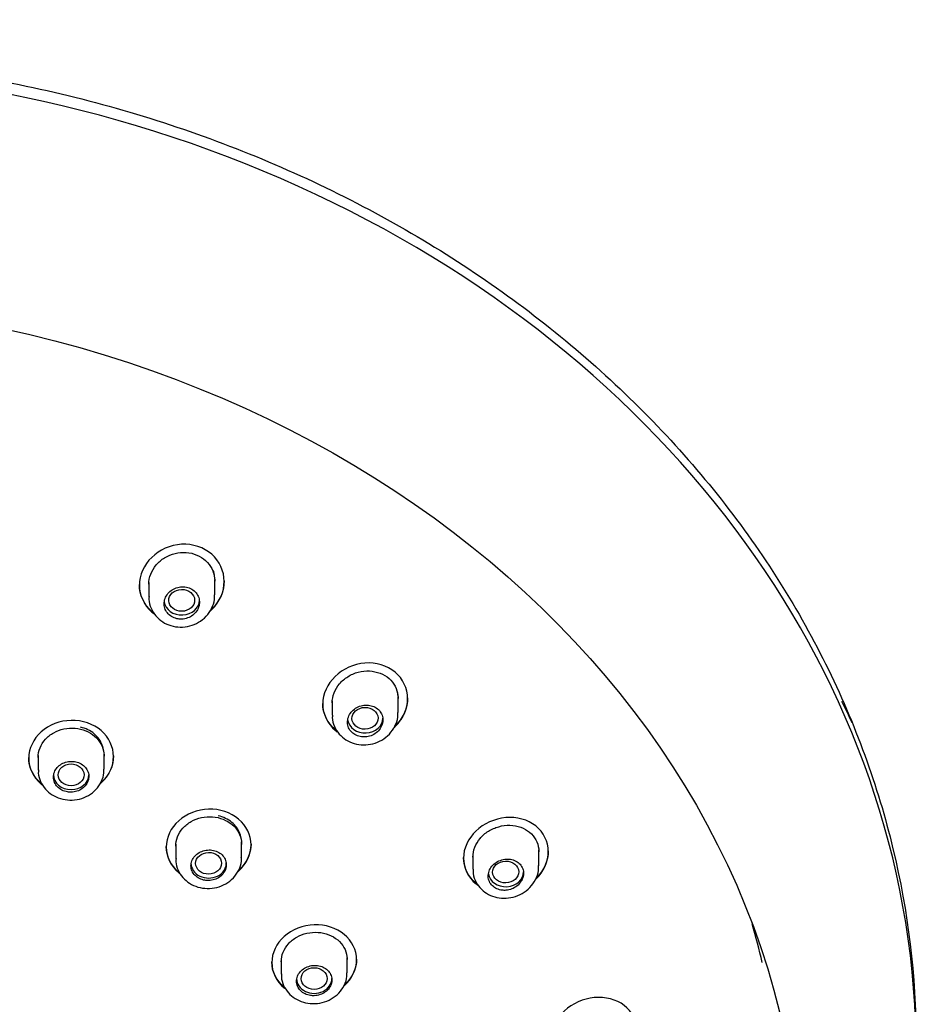
# Model space of a CAD drawing. Units: millimetres. Extents: x -18 to 591, y -18 to 1277.
# Drawn here: x 272 to 310, y 978 to 1020 of the extents above; entities that cross this region are included whole.
import ezdxf

# ---------------------------------------------------------------- set-up
doc = ezdxf.new("R2010")
doc.units = ezdxf.units.MM
for name, color, linetype in [('$DDT_AUDIT_GENERATED_(103)', 7, 'Continuous'), ('$DDT_AUDIT_GENERATED_(114)', 7, 'Continuous'), ('$DDT_AUDIT_GENERATED_(119)', 7, 'Continuous'), ('$DDT_AUDIT_GENERATED_(127)', 7, 'Continuous'), ('$DDT_AUDIT_GENERATED_(1FC)', 7, 'Continuous'), ('Default', 7, 'Continuous')]:
    doc.layers.add(name, color=color, linetype=linetype)

# ---------------------------------------------------------------- blocks, each defined once
blk = doc.blocks.new('SE1')
at = {"layer": '$DDT_AUDIT_GENERATED_(103)', "color": 7, "linetype": 'Continuous'}
blk.add_arc((261.649, 968.527), 50.445, 25.1741, 26.3237, dxfattribs=at)
blk.add_open_spline([(260.033, 1018.311), (263.325, 1018.311), (266.604, 1018.039), (273.055, 1016.956), (276.181, 1016.155), (280.683, 1014.587), (282.155, 1014.003), (285.039, 1012.708), (286.457, 1011.995), (290.531, 1009.708), (293.04, 1007.98), (297.649, 1004.119), (299.757, 1001.968), (303.376, 997.432), (304.914, 995.031), (307.433, 989.957), (308.393, 987.313), (309.676, 981.971), (310.009, 979.239), (310.021, 975.738), (310, 974.998), (309.956, 974.259)], degree=3, knots=[0, 0, 0, 0, 0.0625, 0.0625, 0.125, 0.125, 0.15625, 0.15625, 0.1875, 0.1875, 0.25, 0.25, 0.3125, 0.3125, 0.375, 0.375, 0.4375, 0.4375, 0.5, 0.5, 0.5167482, 0.5167482, 0.5167482, 0.5167482], dxfattribs=at)
at = {"layer": '$DDT_AUDIT_GENERATED_(114)', "color": 7, "linetype": 'Continuous'}
blk.add_ellipse((260.033, 972.594), major_axis=(44.296, 0), ratio=0.838671, start_param=0.19552, end_param=0.240619, dxfattribs=at)
at = {"layer": '$DDT_AUDIT_GENERATED_(119)', "color": 7, "linetype": 'Continuous'}
blk.add_ellipse((260.033, 975.888), major_axis=(49.992, 0), ratio=0.838671, start_param=0, end_param=3.176362, dxfattribs=at)
blk.add_ellipse((260.033, 970.093), major_axis=(45.1, 0), ratio=0.838671, dxfattribs=at)
at = {"layer": '$DDT_AUDIT_GENERATED_(127)', "color": 7, "linetype": 'Continuous'}
for p, q in [((280.633, 995.997), (280.633, 996.025)), ((277.033, 995.862), (277.033, 995.834)), ((288.42, 991.02), (288.42, 991.048)), ((284.82, 990.817), (284.82, 990.789)), ((272.333, 988.514), (272.333, 988.487)), ((275.933, 988.558), (275.933, 988.585)), ((278.173, 984.741), (278.173, 984.714)), ((281.773, 984.813), (281.773, 984.841)), ((290.795, 984.265), (290.795, 984.237)), ((294.395, 984.523), (294.395, 984.551)), ((282.655, 979.833), (282.655, 979.805)), ((286.255, 979.928), (286.255, 979.956))]:
    blk.add_line(p, q, dxfattribs=at)
for points, knots in [([(280.034, 994.738), (280.061, 994.762), (280.088, 994.786), (280.446, 995.134), (280.634, 995.569), (280.632, 996.433), (280.438, 996.861), (279.77, 997.447), (279.299, 997.604), (278.346, 997.548), (277.884, 997.341), (277.227, 996.7), (277.033, 996.267), (277.033, 995.834)], [0.3651644, 0.3651644, 0.3651644, 0.3651644, 0.375, 0.375, 0.5, 0.5, 0.625, 0.625, 0.75, 0.75, 0.875, 0.875, 1, 1, 1, 1]), ([(277.433, 995.877), (277.433, 996.022), (277.461, 996.17), (277.513, 996.309), (277.566, 996.448), (277.646, 996.582), (277.745, 996.699), (277.845, 996.817), (277.968, 996.922), (278.104, 997.005), (278.24, 997.088), (278.392, 997.151), (278.548, 997.189), (278.703, 997.227), (278.866, 997.24), (279.023, 997.228), (279.178, 997.217), (279.331, 997.18), (279.471, 997.121), (279.608, 997.063), (279.735, 996.981), (279.842, 996.883), (279.949, 996.786), (280.038, 996.669), (280.102, 996.544), (280.168, 996.417), (280.21, 996.278), (280.225, 996.137), (280.23, 996.093), (280.233, 996.05), (280.233, 996.006)], [0, 0, 0, 0, 0.0545201, 0.0545201, 0.0545201, 0.1090185, 0.1090185, 0.1090185, 0.1638194, 0.1638194, 0.1638194, 0.2185838, 0.2185838, 0.2185838, 0.272767, 0.272767, 0.272767, 0.3260462, 0.3260462, 0.3260462, 0.3785896, 0.3785896, 0.3785896, 0.4309988, 0.4309988, 0.4309988, 0.4839377, 0.4839377, 0.4839377, 0.5002691, 0.5002691, 0.5002691, 0.5002691]), ([(277.666, 994.641), (277.631, 994.667), (277.597, 994.694), (277.228, 995.012), (277.033, 995.429), (277.033, 995.862)], [0.8628483, 0.8628483, 0.8628483, 0.8628483, 0.875, 0.875, 1, 1, 1, 1]), ([(277.033, 995.834), (277.033, 995.401), (277.228, 994.985), (277.591, 994.672), (277.619, 994.648), (277.649, 994.626)], [0, 0, 0, 0, 0.125, 0.125, 0.1353815, 0.1353815, 0.1353815, 0.1353815]), ([(287.847, 989.789), (287.865, 989.805), (287.882, 989.821), (288.231, 990.162), (288.42, 990.596), (288.42, 991.45), (288.224, 991.868), (287.554, 992.427), (287.083, 992.567), (286.135, 992.493), (285.674, 992.283), (285.016, 991.645), (284.82, 991.216), (284.82, 990.789)], [0.3685259, 0.3685259, 0.3685259, 0.3685259, 0.375, 0.375, 0.5, 0.5, 0.625, 0.625, 0.75, 0.75, 0.875, 0.875, 1, 1, 1, 1]), ([(285.22, 990.838), (285.22, 990.98), (285.248, 991.125), (285.3, 991.262), (285.352, 991.399), (285.431, 991.53), (285.529, 991.647), (285.628, 991.764), (285.75, 991.869), (285.884, 991.953), (286.019, 992.038), (286.171, 992.103), (286.327, 992.144), (286.482, 992.185), (286.646, 992.203), (286.804, 992.195), (286.96, 992.187), (287.115, 992.155), (287.256, 992.099), (287.395, 992.045), (287.524, 991.967), (287.632, 991.872), (287.738, 991.778), (287.827, 991.665), (287.892, 991.543), (287.956, 991.42), (287.998, 991.284), (288.013, 991.147), (288.018, 991.105), (288.02, 991.062), (288.02, 991.02)], [0, 0, 0, 0, 0.0540824, 0.0540824, 0.0540824, 0.1081346, 0.1081346, 0.1081346, 0.1626271, 0.1626271, 0.1626271, 0.2174535, 0.2174535, 0.2174535, 0.2721259, 0.2721259, 0.2721259, 0.3261264, 0.3261264, 0.3261264, 0.3792273, 0.3792273, 0.3792273, 0.4317022, 0.4317022, 0.4317022, 0.4841892, 0.4841892, 0.4841892, 0.5001629, 0.5001629, 0.5001629, 0.5001629]), ([(285.443, 989.633), (285.412, 989.655), (285.382, 989.678), (285.017, 989.981), (284.82, 990.389), (284.82, 990.817)], [0.8643308, 0.8643308, 0.8643308, 0.8643308, 0.875, 0.875, 1, 1, 1, 1]), ([(284.82, 990.789), (284.82, 990.362), (285.017, 989.954), (285.378, 989.654), (285.404, 989.633), (285.431, 989.614)], [0, 0, 0, 0, 0.125, 0.125, 0.1344936, 0.1344936, 0.1344936, 0.1344936]), ([(275.357, 987.395), (275.374, 987.408), (275.39, 987.422), (275.742, 987.736), (275.933, 988.147), (275.933, 988.968), (275.739, 989.376), (275.074, 989.944), (274.608, 990.105), (273.657, 990.085), (273.192, 989.905), (272.528, 989.312), (272.333, 988.902), (272.333, 988.487)], [0.3690162, 0.3690162, 0.3690162, 0.3690162, 0.375, 0.375, 0.5, 0.5, 0.625, 0.625, 0.75, 0.75, 0.875, 0.875, 1, 1, 1, 1]), ([(272.733, 988.521), (272.733, 988.658), (272.76, 988.798), (272.812, 988.928), (272.864, 989.058), (272.943, 989.183), (273.041, 989.292), (273.139, 989.401), (273.26, 989.497), (273.393, 989.572), (273.527, 989.647), (273.676, 989.704), (273.83, 989.737), (273.983, 989.769), (274.144, 989.78), (274.3, 989.766), (274.456, 989.753), (274.61, 989.716), (274.751, 989.659), (274.891, 989.601), (275.021, 989.522), (275.131, 989.426), (275.241, 989.331), (275.332, 989.218), (275.399, 989.096), (275.466, 988.974), (275.509, 988.839), (275.525, 988.704), (275.53, 988.662), (275.533, 988.62), (275.533, 988.577)], [0, 0, 0, 0, 0.0538714, 0.0538714, 0.0538714, 0.1077393, 0.1077393, 0.1077393, 0.1616535, 0.1616535, 0.1616535, 0.2155434, 0.2155434, 0.2155434, 0.2693209, 0.2693209, 0.2693209, 0.3229458, 0.3229458, 0.3229458, 0.3764513, 0.3764513, 0.3764513, 0.4299311, 0.4299311, 0.4299311, 0.4834915, 0.4834915, 0.4834915, 0.5000216, 0.5000216, 0.5000216, 0.5000216]), ([(272.876, 987.402), (272.871, 987.406), (272.866, 987.41), (272.528, 987.698), (272.333, 988.1), (272.333, 988.514)], [0.8731976, 0.8731976, 0.8731976, 0.8731976, 0.875, 0.875, 1, 1, 1, 1]), ([(272.333, 988.487), (272.333, 988.073), (272.528, 987.671), (272.874, 987.377), (272.887, 987.366), (272.9, 987.355)], [0, 0, 0, 0, 0.125, 0.125, 0.1298778, 0.1298778, 0.1298778, 0.1298778]), ([(281.209, 983.663), (281.222, 983.674), (281.234, 983.685), (281.582, 983.996), (281.773, 984.406), (281.773, 985.221), (281.579, 985.624), (280.914, 986.182), (280.448, 986.338), (279.498, 986.31), (279.033, 986.127), (278.369, 985.533), (278.173, 985.125), (278.173, 984.714)], [0.3704179, 0.3704179, 0.3704179, 0.3704179, 0.375, 0.375, 0.5, 0.5, 0.625, 0.625, 0.75, 0.75, 0.875, 0.875, 1, 1, 1, 1]), ([(278.573, 984.751), (278.573, 984.886), (278.6, 985.025), (278.652, 985.154), (278.704, 985.284), (278.783, 985.408), (278.881, 985.517), (278.979, 985.626), (279.099, 985.722), (279.233, 985.798), (279.366, 985.874), (279.515, 985.931), (279.669, 985.965), (279.822, 985.999), (279.984, 986.011), (280.14, 985.999), (280.295, 985.987), (280.45, 985.952), (280.591, 985.896), (280.731, 985.84), (280.862, 985.762), (280.972, 985.669), (281.081, 985.575), (281.173, 985.463), (281.24, 985.343), (281.306, 985.222), (281.349, 985.089), (281.366, 984.955), (281.371, 984.913), (281.373, 984.872), (281.373, 984.83)], [0, 0, 0, 0, 0.0537921, 0.0537921, 0.0537921, 0.1075784, 0.1075784, 0.1075784, 0.1614461, 0.1614461, 0.1614461, 0.215362, 0.215362, 0.215362, 0.2692324, 0.2692324, 0.2692324, 0.3229773, 0.3229773, 0.3229773, 0.3765722, 0.3765722, 0.3765722, 0.4300654, 0.4300654, 0.4300654, 0.4835563, 0.4835563, 0.4835563, 0.5000128, 0.5000128, 0.5000128, 0.5000128]), ([(293.855, 983.335), (293.86, 983.34), (293.866, 983.345), (294.204, 983.674), (294.395, 984.105), (294.395, 984.944), (294.199, 985.349), (293.528, 985.88), (293.059, 986.007), (292.115, 985.922), (291.654, 985.713), (290.993, 985.08), (290.795, 984.657), (290.795, 984.237)], [0.3729081, 0.3729081, 0.3729081, 0.3729081, 0.375, 0.375, 0.5, 0.5, 0.625, 0.625, 0.75, 0.75, 0.875, 0.875, 1, 1, 1, 1]), ([(291.195, 984.291), (291.195, 984.43), (291.223, 984.571), (291.274, 984.705), (291.326, 984.839), (291.404, 984.968), (291.501, 985.083), (291.599, 985.199), (291.719, 985.303), (291.852, 985.387), (291.986, 985.471), (292.136, 985.538), (292.291, 985.581), (292.446, 985.625), (292.609, 985.646), (292.768, 985.642), (292.925, 985.638), (293.082, 985.61), (293.224, 985.559), (293.365, 985.508), (293.495, 985.434), (293.605, 985.343), (293.712, 985.253), (293.803, 985.143), (293.868, 985.023), (293.932, 984.904), (293.973, 984.772), (293.988, 984.638), (293.993, 984.597), (293.995, 984.556), (293.995, 984.515)], [0, 0, 0, 0, 0.0535909, 0.0535909, 0.0535909, 0.1071507, 0.1071507, 0.1071507, 0.1611736, 0.1611736, 0.1611736, 0.2157688, 0.2157688, 0.2157688, 0.2706195, 0.2706195, 0.2706195, 0.3252068, 0.3252068, 0.3252068, 0.3790352, 0.3790352, 0.3790352, 0.4319636, 0.4319636, 0.4319636, 0.484366, 0.484366, 0.484366, 0.5000836, 0.5000836, 0.5000836, 0.5000836]), ([(278.713, 983.643), (278.71, 983.646), (278.706, 983.649), (278.369, 983.931), (278.173, 984.329), (278.173, 984.741)], [0.8736207, 0.8736207, 0.8736207, 0.8736207, 0.875, 0.875, 1, 1, 1, 1]), ([(278.173, 984.714), (278.173, 984.302), (278.369, 983.904), (278.714, 983.616), (278.726, 983.606), (278.738, 983.596)], [0, 0, 0, 0, 0.125, 0.125, 0.1295534, 0.1295534, 0.1295534, 0.1295534]), ([(281.773, 984.843), (281.773, 984.842), (281.773, 984.842), (281.773, 984.447), (281.591, 984.047), (281.278, 983.752)], [0.4999516, 0.4999516, 0.4999516, 0.4999516, 0.5, 0.5, 0.6211827, 0.6211827, 0.6211827, 0.6211827]), ([(291.396, 983.127), (291.374, 983.143), (291.352, 983.16), (290.993, 983.446), (290.795, 983.845), (290.795, 984.265)], [0.8670078, 0.8670078, 0.8670078, 0.8670078, 0.875, 0.875, 1, 1, 1, 1]), ([(290.795, 984.237), (290.795, 983.817), (290.993, 983.419), (291.351, 983.133), (291.373, 983.116), (291.396, 983.1)], [0, 0, 0, 0, 0.125, 0.125, 0.1330406, 0.1330406, 0.1330406, 0.1330406]), ([(285.703, 978.795), (285.711, 978.802), (285.719, 978.809), (286.063, 979.117), (286.255, 979.524), (286.255, 980.333), (286.06, 980.73), (285.395, 981.277), (284.929, 981.428), (283.98, 981.394), (283.515, 981.211), (282.851, 980.619), (282.655, 980.213), (282.655, 979.805)], [0.3720225, 0.3720225, 0.3720225, 0.3720225, 0.375, 0.375, 0.5, 0.5, 0.625, 0.625, 0.75, 0.75, 0.875, 0.875, 1, 1, 1, 1]), ([(283.055, 979.845), (283.055, 979.979), (283.082, 980.116), (283.134, 980.245), (283.186, 980.373), (283.264, 980.497), (283.361, 980.605), (283.459, 980.713), (283.58, 980.809), (283.713, 980.885), (283.846, 980.961), (283.995, 981.019), (284.148, 981.054), (284.302, 981.089), (284.463, 981.102), (284.619, 981.091), (284.775, 981.081), (284.93, 981.047), (285.071, 980.993), (285.212, 980.939), (285.343, 980.862), (285.453, 980.77), (285.563, 980.678), (285.655, 980.568), (285.721, 980.449), (285.788, 980.33), (285.831, 980.198), (285.847, 980.065), (285.852, 980.025), (285.855, 979.983), (285.855, 979.942)], [0, 0, 0, 0, 0.0536928, 0.0536928, 0.0536928, 0.1073791, 0.1073791, 0.1073791, 0.1611599, 0.1611599, 0.1611599, 0.2150451, 0.2150451, 0.2150451, 0.2689607, 0.2689607, 0.2689607, 0.3228118, 0.3228118, 0.3228118, 0.3765255, 0.3765255, 0.3765255, 0.4300917, 0.4300917, 0.4300917, 0.483573, 0.483573, 0.483573, 0.5000061, 0.5000061, 0.5000061, 0.5000061]), ([(283.187, 978.755), (283.186, 978.755), (283.185, 978.756), (282.851, 979.031), (282.655, 979.425), (282.655, 979.833)], [0.874632, 0.874632, 0.874632, 0.874632, 0.875, 0.875, 1, 1, 1, 1]), ([(282.655, 979.805), (282.655, 979.397), (282.85, 979.004), (283.194, 978.722), (283.204, 978.713), (283.215, 978.705)], [0, 0, 0, 0, 0.125, 0.125, 0.1289021, 0.1289021, 0.1289021, 0.1289021]), ([(286.255, 979.958), (286.255, 979.957), (286.255, 979.957), (286.255, 979.567), (286.074, 979.171), (285.764, 978.877)], [0.499943, 0.499943, 0.499943, 0.499943, 0.5, 0.5, 0.6206108, 0.6206108, 0.6206108, 0.6206108]), ([(297.616, 975.775), (297.619, 975.778), (297.621, 975.78), (297.958, 976.104), (298.151, 976.528), (298.152, 977.347), (297.954, 977.737), (297.285, 978.244), (296.82, 978.363), (295.877, 978.275), (295.415, 978.069), (294.75, 977.446), (294.552, 977.029), (294.552, 976.618)], [0.3740176, 0.3740176, 0.3740176, 0.3740176, 0.375, 0.375, 0.5, 0.5, 0.625, 0.625, 0.75, 0.75, 0.875, 0.875, 1, 1, 1, 1])]:
    blk.add_open_spline(points, degree=3, knots=knots, dxfattribs=at)
for points in [[(280.633, 996.027), (280.633, 995.597), (280.444, 995.162), (280.119, 994.844)], [(288.42, 991.05), (288.42, 990.629), (288.234, 990.2), (287.915, 989.881)], [(275.933, 988.586), (275.933, 988.187), (275.749, 987.784), (275.435, 987.49)], [(294.395, 984.554), (294.396, 984.146), (294.213, 983.725), (293.901, 983.408)]]:
    blk.add_open_spline(points, degree=3, dxfattribs=at)
at = {"layer": '$DDT_AUDIT_GENERATED_(1FC)', "color": 7, "linetype": 'Continuous'}
for p, q in [((277.433, 995.96), (277.433, 995.349)), ((280.233, 995.424), (280.233, 996.087)), ((285.22, 990.922), (285.22, 990.862)), ((288.02, 990.426), (288.02, 991.101)), ((285.22, 990.839), (285.22, 990.319)), ((272.733, 988.603), (272.733, 987.985)), ((275.533, 988.018), (275.533, 988.658)), ((278.573, 984.833), (278.573, 984.77)), ((278.573, 984.751), (278.573, 984.219)), ((281.373, 984.266), (281.373, 984.931)), ((293.995, 983.911), (293.995, 984.598)), ((291.195, 984.376), (291.195, 983.78)), ((285.855, 979.374), (285.855, 980.023)), ((283.055, 979.927), (283.055, 979.316))]:
    blk.add_line(p, q, dxfattribs=at)
for centre, major_axis, ratio in [((278.828, 995.194), (-0.551, -0.013), 0.842371), ((286.613, 990.185), (-0.553, -0.014), 0.838468), ((274.131, 987.782), (-0.55, -0.003), 0.839617), ((279.971, 984.024), (-0.551, -0.004), 0.838658), ((292.586, 983.655), (-0.554, -0.012), 0.834683), ((284.452, 979.127), (-0.551, -0.003), 0.837706)]:
    blk.add_ellipse(centre, major_axis=major_axis, ratio=ratio, dxfattribs=at)
for centre, major_axis, start_param, end_param in [((278.833, 995.202), (-0.75, 0), 0.103268, 3.141593), ((286.62, 990.191), (-0.75, 0), 0.11613, 3.141593), ((274.133, 987.784), (0.75, 0), 3.141593, 6.283185), ((279.973, 984.026), (-0.75, 0), 0, 3.141593), ((292.595, 983.66), (-0.75, 0), 0.122171, 3.141593), ((284.455, 979.128), (-0.75, 0), 0, 3.141593)]:
    blk.add_ellipse(centre, major_axis=major_axis, ratio=0.838671, start_param=start_param, end_param=end_param, dxfattribs=at)
for points, knots in [([(280.231, 996.169), (280.228, 996.201), (280.218, 996.295), (280.193, 996.387), (280.177, 996.448)], [0.95518612, 0.95518612, 0.95518612, 0.95518612, 0.97004607, 1, 1, 1, 1]), ([(278.833, 994.397), (278.917, 994.4), (279.002, 994.417), (279.081, 994.446), (279.16, 994.474), (279.235, 994.516), (279.301, 994.566), (279.366, 994.617), (279.424, 994.678), (279.469, 994.745), (279.514, 994.813), (279.547, 994.889), (279.565, 994.965), (279.583, 995.042), (279.588, 995.123), (279.577, 995.2), (279.567, 995.277), (279.541, 995.353), (279.503, 995.421), (279.465, 995.489), (279.414, 995.551), (279.353, 995.602), (279.293, 995.652), (279.222, 995.693), (279.146, 995.722), (279.071, 995.75), (278.989, 995.767), (278.907, 995.77), (278.824, 995.774), (278.74, 995.765), (278.66, 995.743), (278.578, 995.722), (278.5, 995.688), (278.43, 995.644), (278.359, 995.599), (278.295, 995.543), (278.243, 995.48), (278.191, 995.417), (278.149, 995.345), (278.122, 995.27), (278.095, 995.195), (278.081, 995.115), (278.083, 995.037), (278.084, 994.96), (278.101, 994.882), (278.131, 994.811), (278.16, 994.74), (278.204, 994.673), (278.258, 994.617), (278.312, 994.561), (278.378, 994.512), (278.45, 994.477), (278.521, 994.441), (278.601, 994.416), (278.682, 994.404), (278.732, 994.397), (278.782, 994.395), (278.833, 994.397)], [0, 0, 0, 0, 0.053644, 0.053644, 0.053644, 0.107256, 0.107256, 0.107256, 0.161338, 0.161338, 0.161338, 0.215941, 0.215941, 0.215941, 0.270705, 0.270705, 0.270705, 0.325147, 0.325147, 0.325147, 0.378892, 0.378892, 0.378892, 0.431893, 0.431893, 0.431893, 0.48448, 0.48448, 0.48448, 0.537187, 0.537187, 0.537187, 0.590475, 0.590475, 0.590475, 0.644517, 0.644517, 0.644517, 0.699132, 0.699132, 0.699132, 0.75389, 0.75389, 0.75389, 0.808327, 0.808327, 0.808327, 0.862157, 0.862157, 0.862157, 0.915361, 0.915361, 0.915361, 0.968166, 0.968166, 0.968166, 1, 1, 1, 1]), ([(277.446, 995.352), (277.441, 995.31), (277.426, 995.152), (277.518, 994.853), (277.716, 994.524), (278.012, 994.266), (278.37, 994.102), (278.768, 994.039), (279.175, 994.088), (279.557, 994.246), (279.882, 994.504), (280.112, 994.839), (280.23, 995.17), (280.221, 995.357), (280.217, 995.429)], [0, 0, 0, 0, 0.027107, 0.119464, 0.210257, 0.300241, 0.39058, 0.482161, 0.575224, 0.66896, 0.763686, 0.858642, 0.953154, 1, 1, 1, 1]), ([(286.62, 989.393), (286.705, 989.398), (286.79, 989.416), (286.87, 989.446), (286.949, 989.476), (287.025, 989.519), (287.09, 989.57), (287.156, 989.622), (287.214, 989.685), (287.258, 989.753), (287.303, 989.821), (287.336, 989.896), (287.353, 989.973), (287.371, 990.049), (287.375, 990.128), (287.364, 990.204), (287.353, 990.279), (287.327, 990.352), (287.288, 990.418), (287.25, 990.483), (287.199, 990.542), (287.139, 990.59), (287.079, 990.638), (287.009, 990.677), (286.933, 990.703), (286.858, 990.729), (286.776, 990.744), (286.694, 990.746), (286.612, 990.748), (286.527, 990.737), (286.446, 990.715), (286.364, 990.692), (286.285, 990.656), (286.215, 990.611), (286.143, 990.565), (286.079, 990.508), (286.027, 990.445), (285.975, 990.381), (285.934, 990.309), (285.907, 990.234), (285.881, 990.16), (285.868, 990.081), (285.87, 990.005), (285.872, 989.929), (285.889, 989.854), (285.919, 989.784), (285.949, 989.716), (285.993, 989.652), (286.047, 989.597), (286.101, 989.544), (286.166, 989.498), (286.238, 989.464), (286.309, 989.43), (286.389, 989.407), (286.47, 989.397), (286.519, 989.391), (286.57, 989.39), (286.62, 989.393)], [0, 0, 0, 0, 0.054131, 0.054131, 0.054131, 0.108234, 0.108234, 0.108234, 0.162748, 0.162748, 0.162748, 0.217507, 0.217507, 0.217507, 0.272041, 0.272041, 0.272041, 0.32594, 0.32594, 0.32594, 0.379081, 0.379081, 0.379081, 0.431723, 0.431723, 0.431723, 0.484374, 0.484374, 0.484374, 0.537525, 0.537525, 0.537525, 0.591415, 0.591415, 0.591415, 0.645933, 0.645933, 0.645933, 0.700691, 0.700691, 0.700691, 0.755219, 0.755219, 0.755219, 0.809182, 0.809182, 0.809182, 0.862505, 0.862505, 0.862505, 0.91537, 0.91537, 0.91537, 0.968121, 0.968121, 0.968121, 1, 1, 1, 1]), ([(285.233, 990.321), (285.228, 990.281), (285.213, 990.126), (285.304, 989.83), (285.502, 989.506), (285.796, 989.255), (286.151, 989.095), (286.547, 989.036), (286.952, 989.087), (287.335, 989.245), (287.663, 989.503), (287.896, 989.838), (288.017, 990.172), (288.009, 990.362), (288.004, 990.437)], [0, 0, 0, 0, 0.025933, 0.117938, 0.208226, 0.297448, 0.387053, 0.478164, 0.571108, 0.665041, 0.760276, 0.855942, 0.951141, 1, 1, 1, 1]), ([(275.524, 988.774), (275.502, 988.96), (275.397, 989.241), (275.121, 989.532), (274.852, 989.712), (274.642, 989.777), (274.537, 989.81)], [0.7949306, 0.7949306, 0.7949306, 0.7949306, 0.8733172, 0.9161031, 0.9583262, 1, 1, 1, 1]), ([(274.133, 987.047), (274.217, 987.048), (274.302, 987.063), (274.381, 987.088), (274.46, 987.114), (274.536, 987.152), (274.601, 987.199), (274.667, 987.246), (274.724, 987.303), (274.769, 987.366), (274.813, 987.43), (274.846, 987.5), (274.865, 987.572), (274.883, 987.644), (274.888, 987.72), (274.878, 987.793), (274.868, 987.865), (274.843, 987.937), (274.806, 988.003), (274.769, 988.068), (274.719, 988.128), (274.659, 988.178), (274.599, 988.228), (274.528, 988.27), (274.452, 988.3), (274.377, 988.329), (274.294, 988.348), (274.211, 988.354), (274.127, 988.36), (274.041, 988.353), (273.96, 988.335), (273.878, 988.316), (273.799, 988.285), (273.729, 988.245), (273.658, 988.204), (273.594, 988.152), (273.542, 988.093), (273.49, 988.034), (273.449, 987.967), (273.422, 987.897), (273.395, 987.827), (273.382, 987.752), (273.383, 987.679), (273.384, 987.605), (273.4, 987.531), (273.428, 987.463), (273.457, 987.395), (273.5, 987.33), (273.554, 987.274), (273.607, 987.219), (273.672, 987.171), (273.744, 987.134), (273.815, 987.098), (273.895, 987.072), (273.977, 987.058), (274.028, 987.05), (274.081, 987.046), (274.133, 987.047)], [0, 0, 0, 0, 0.053698, 0.053698, 0.053698, 0.107389, 0.107389, 0.107389, 0.161175, 0.161175, 0.161175, 0.215062, 0.215062, 0.215062, 0.268971, 0.268971, 0.268971, 0.322812, 0.322812, 0.322812, 0.37652, 0.37652, 0.37652, 0.430091, 0.430091, 0.430091, 0.483584, 0.483584, 0.483584, 0.537096, 0.537096, 0.537096, 0.590715, 0.590715, 0.590715, 0.644476, 0.644476, 0.644476, 0.698352, 0.698352, 0.698352, 0.752264, 0.752264, 0.752264, 0.806121, 0.806121, 0.806121, 0.859859, 0.859859, 0.859859, 0.913468, 0.913468, 0.913468, 0.966989, 0.966989, 0.966989, 1, 1, 1, 1]), ([(272.747, 988), (272.742, 987.948), (272.728, 987.784), (272.824, 987.485), (273.025, 987.168), (273.32, 986.918), (273.678, 986.756), (274.079, 986.692), (274.49, 986.738), (274.876, 986.892), (275.202, 987.148), (275.426, 987.48), (275.534, 987.793), (275.523, 987.962), (275.518, 988.017)], [0, 0, 0, 0, 0.034946, 0.125639, 0.215183, 0.304739, 0.395592, 0.488375, 0.58286, 0.678187, 0.774258, 0.869938, 0.964021, 1, 1, 1, 1]), ([(281.365, 985.017), (281.345, 985.204), (281.24, 985.483), (280.965, 985.771), (280.697, 985.949), (280.484, 986.013), (280.377, 986.045)], [0.7937726, 0.7937726, 0.7937726, 0.7937726, 0.873358, 0.9150524, 0.9572619, 1, 1, 1, 1]), ([(279.973, 983.292), (280.057, 983.294), (280.143, 983.309), (280.222, 983.335), (280.301, 983.362), (280.377, 983.4), (280.442, 983.447), (280.508, 983.495), (280.565, 983.552), (280.61, 983.615), (280.654, 983.679), (280.687, 983.749), (280.705, 983.821), (280.724, 983.892), (280.728, 983.967), (280.718, 984.04), (280.708, 984.112), (280.683, 984.183), (280.646, 984.247), (280.609, 984.311), (280.559, 984.371), (280.499, 984.42), (280.439, 984.469), (280.369, 984.51), (280.293, 984.539), (280.217, 984.567), (280.134, 984.585), (280.051, 984.59), (279.968, 984.595), (279.882, 984.588), (279.8, 984.569), (279.719, 984.55), (279.639, 984.519), (279.569, 984.477), (279.498, 984.436), (279.434, 984.384), (279.382, 984.325), (279.33, 984.266), (279.289, 984.199), (279.262, 984.129), (279.236, 984.059), (279.222, 983.985), (279.223, 983.912), (279.224, 983.839), (279.24, 983.766), (279.269, 983.699), (279.298, 983.631), (279.341, 983.568), (279.394, 983.513), (279.448, 983.458), (279.513, 983.411), (279.584, 983.376), (279.656, 983.34), (279.736, 983.315), (279.818, 983.302), (279.869, 983.294), (279.921, 983.291), (279.973, 983.292)], [0, 0, 0, 0, 0.053797, 0.053797, 0.053797, 0.107588, 0.107588, 0.107588, 0.161458, 0.161458, 0.161458, 0.215369, 0.215369, 0.215369, 0.26923, 0.26923, 0.26923, 0.322968, 0.322968, 0.322968, 0.376566, 0.376566, 0.376566, 0.430069, 0.430069, 0.430069, 0.483571, 0.483571, 0.483571, 0.537162, 0.537162, 0.537162, 0.590893, 0.590893, 0.590893, 0.644749, 0.644749, 0.644749, 0.698659, 0.698659, 0.698659, 0.752534, 0.752534, 0.752534, 0.8063, 0.8063, 0.8063, 0.859935, 0.859935, 0.859935, 0.91347, 0.91347, 0.91347, 0.966976, 0.966976, 0.966976, 1, 1, 1, 1]), ([(278.588, 984.23), (278.583, 984.18), (278.568, 984.02), (278.664, 983.723), (278.864, 983.409), (279.157, 983.161), (279.514, 983), (279.914, 982.938), (280.324, 982.984), (280.71, 983.138), (281.038, 983.393), (281.265, 983.724), (281.374, 984.039), (281.363, 984.209), (281.359, 984.265)], [0, 0, 0, 0, 0.033214, 0.123903, 0.213366, 0.302717, 0.393379, 0.486079, 0.580628, 0.676114, 0.772496, 0.868618, 0.963153, 1, 1, 1, 1]), ([(292.595, 982.878), (292.68, 982.884), (292.766, 982.904), (292.846, 982.935), (292.926, 982.966), (293.002, 983.009), (293.068, 983.062), (293.134, 983.114), (293.191, 983.177), (293.236, 983.245), (293.28, 983.312), (293.312, 983.387), (293.33, 983.462), (293.347, 983.537), (293.35, 983.614), (293.339, 983.688), (293.327, 983.76), (293.302, 983.831), (293.263, 983.894), (293.226, 983.956), (293.175, 984.013), (293.115, 984.059), (293.056, 984.105), (292.985, 984.141), (292.911, 984.166), (292.835, 984.191), (292.753, 984.204), (292.671, 984.205), (292.588, 984.206), (292.502, 984.194), (292.421, 984.17), (292.339, 984.146), (292.259, 984.11), (292.188, 984.064), (292.116, 984.018), (292.052, 983.96), (292, 983.897), (291.948, 983.833), (291.908, 983.762), (291.882, 983.689), (291.856, 983.616), (291.843, 983.539), (291.846, 983.464), (291.848, 983.391), (291.865, 983.317), (291.895, 983.251), (291.925, 983.184), (291.969, 983.122), (292.022, 983.07), (292.076, 983.018), (292.141, 982.975), (292.212, 982.943), (292.283, 982.91), (292.363, 982.889), (292.444, 982.88), (292.494, 982.875), (292.545, 982.874), (292.595, 982.878)], [0, 0, 0, 0, 0.054532, 0.054532, 0.054532, 0.109047, 0.109047, 0.109047, 0.163801, 0.163801, 0.163801, 0.218433, 0.218433, 0.218433, 0.272493, 0.272493, 0.272493, 0.325779, 0.325779, 0.325779, 0.378477, 0.378477, 0.378477, 0.431069, 0.431069, 0.431069, 0.484078, 0.484078, 0.484078, 0.537813, 0.537813, 0.537813, 0.592235, 0.592235, 0.592235, 0.646993, 0.646993, 0.646993, 0.701611, 0.701611, 0.701611, 0.755708, 0.755708, 0.755708, 0.809155, 0.809155, 0.809155, 0.862085, 0.862085, 0.862085, 0.914822, 0.914822, 0.914822, 0.967744, 0.967744, 0.967744, 1, 1, 1, 1]), ([(291.208, 983.782), (291.204, 983.743), (291.187, 983.591), (291.278, 983.3), (291.475, 982.981), (291.766, 982.735), (292.118, 982.579), (292.511, 982.523), (292.916, 982.573), (293.3, 982.731), (293.631, 982.988), (293.869, 983.322), (293.992, 983.659), (293.984, 983.851), (293.979, 983.928)], [0, 0, 0, 0, 0.025144, 0.116628, 0.20629, 0.294757, 0.383726, 0.474519, 0.567472, 0.661725, 0.757495, 0.853822, 0.949586, 1, 1, 1, 1]), ([(284.455, 978.401), (284.539, 978.404), (284.624, 978.419), (284.704, 978.446), (284.783, 978.472), (284.858, 978.511), (284.924, 978.558), (284.99, 978.606), (285.047, 978.663), (285.092, 978.726), (285.136, 978.789), (285.169, 978.859), (285.187, 978.93), (285.205, 979.001), (285.209, 979.076), (285.199, 979.147), (285.189, 979.218), (285.165, 979.288), (285.128, 979.352), (285.091, 979.415), (285.04, 979.473), (284.981, 979.521), (284.921, 979.57), (284.85, 979.61), (284.775, 979.638), (284.699, 979.666), (284.616, 979.683), (284.533, 979.687), (284.449, 979.692), (284.363, 979.684), (284.282, 979.665), (284.2, 979.645), (284.12, 979.614), (284.05, 979.572), (283.979, 979.531), (283.915, 979.479), (283.863, 979.42), (283.811, 979.361), (283.77, 979.294), (283.744, 979.225), (283.717, 979.156), (283.704, 979.082), (283.705, 979.01), (283.706, 978.938), (283.722, 978.866), (283.751, 978.799), (283.78, 978.732), (283.822, 978.67), (283.876, 978.616), (283.929, 978.562), (283.994, 978.516), (284.066, 978.481), (284.137, 978.446), (284.217, 978.422), (284.299, 978.41), (284.35, 978.402), (284.403, 978.399), (284.455, 978.401)], [0, 0, 0, 0, 0.053873, 0.053873, 0.053873, 0.107743, 0.107743, 0.107743, 0.161655, 0.161655, 0.161655, 0.215535, 0.215535, 0.215535, 0.269304, 0.269304, 0.269304, 0.322929, 0.322929, 0.322929, 0.376444, 0.376444, 0.376444, 0.429936, 0.429936, 0.429936, 0.483501, 0.483501, 0.483501, 0.537202, 0.537202, 0.537202, 0.591037, 0.591037, 0.591037, 0.644945, 0.644945, 0.644945, 0.698835, 0.698835, 0.698835, 0.752628, 0.752628, 0.752628, 0.80629, 0.80629, 0.80629, 0.85984, 0.85984, 0.85984, 0.913345, 0.913345, 0.913345, 0.966888, 0.966888, 0.966888, 1, 1, 1, 1]), ([(283.069, 979.325), (283.064, 979.277), (283.049, 979.119), (283.144, 978.826), (283.344, 978.513), (283.636, 978.268), (283.992, 978.109), (284.39, 978.047), (284.8, 978.093), (285.187, 978.247), (285.517, 978.502), (285.745, 978.832), (285.856, 979.147), (285.844, 979.318), (285.84, 979.374)], [0, 0, 0, 0, 0.032042, 0.122625, 0.211934, 0.301049, 0.391538, 0.484201, 0.578855, 0.674536, 0.771236, 0.867774, 0.962686, 1, 1, 1, 1])]:
    blk.add_open_spline(points, degree=3, knots=knots, dxfattribs=at)
blk.add_open_spline([(288.013, 991.165), (288.012, 991.203), (288.009, 991.241), (288.006, 991.279)], degree=3, dxfattribs=at)

msp = doc.modelspace()

# ---------------------------------------------------------------- block references
at = {"layer": 'Default'}
msp.add_blockref('SE1', (0, 0), dxfattribs=at)

doc.saveas('drawing.dxf')
